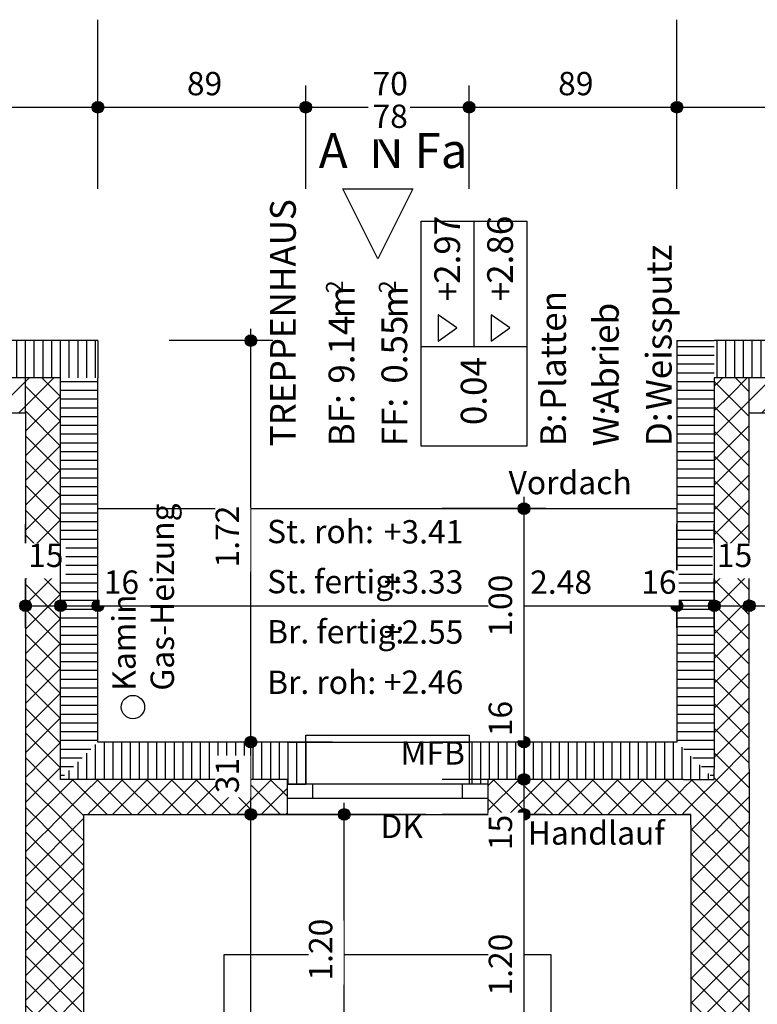
# Model space of a CAD drawing. Extents: x 0.3 to 42.2, y 0.4 to 30.1.
# Drawn here: x 14.9 to 18.1, y 19.4 to 23.6 of the extents above; entities that cross this region are included whole.
import ezdxf
from ezdxf.xclip import XClip

# ---------------------------------------------------------------- set-up
doc = ezdxf.new("R2010")
doc.units = 0
doc.header["$MEASUREMENT"] = 0
doc.header["$XCLIPFRAME"] = 0
doc.linetypes.add('Strich 2_1mm', pattern=[150, 100, -50])
doc.linetypes.add('Wipeout_Contour', pattern=[50, 0, -50])
for name, color, linetype in [('0 Schichttrennlinien', 7, 'Continuous'), ('010 Aussenwände', 7, 'Continuous'), ('010 Aussenwände Bauteilschraffuren', 7, 'Continuous'), ('010 Aussenwände Schichttrennlinien', 7, 'Continuous'), ('015 Innenwände', 7, 'Continuous'), ('015 Innenwände Bauteilschraffuren', 7, 'Continuous'), ('035 Decken', 7, 'Continuous'), ('040 Dächer', 7, 'Continuous'), ('055 Treppen _ Lift', 7, 'Continuous'), ('080 Raumdefinitionen', 7, 'Continuous'), ('090 Tekturen', 7, 'Continuous'), ('090 Tekturen Bauteilschraffuren', 7, 'Continuous'), ('090 Tekturen Schichttrennlinien', 7, 'Continuous'), ('110 Bemassungen 1_50', 7, 'Continuous'), ('160 Beschriftungen 1_50', 7, 'Continuous'), ('205 Ansichtslinien', 7, 'Continuous'), ('915 Layout Zeichnungen', 7, 'Continuous')]:
    doc.layers.add(name, color=color, linetype=linetype)
doc.styles.add('ERSTELLTER_STIL_3', font='txt')
doc.styles.add('ERSTELLTER_STIL_4', font='txt')
pattern_1 = [(-90, (5.477875, 5.170275), (0.0375, 0), [])]
pattern_2 = [(45, (5.477875, 5.170275), (-0.053033, 0.053033), []), (135, (5.477875, 5.170275), (0.053033, 0.053033), [])]
pattern_3 = [(45, (5.477875, 5.170275), (-0.053033, 0.053033), [])]
pattern_4 = [(90, (5.477875, 5.170275), (-0.0375, 0), [])]
pattern_5 = [(2e-13, (5.477875, 5.170275), (0, 0.0375), [])]
pattern_6 = [(0, (5.477875, 5.170275), (0, 0.0375), [])]

# ---------------------------------------------------------------- blocks, each defined once
blk = doc.blocks.new('Zeichnung_2_2', base_point=(5.4779, 5.1703))
at = {"layer": '010 Aussenwände Bauteilschraffuren', "linetype": 'Continuous', "ltscale": 20}
h = blk.add_hatch(dxfattribs=at)
h.set_pattern_fill('Dämmstoff_vertikal_0002', color=256, style=0, pattern_type=2)
h.set_pattern_definition(pattern_1)
h.paths.add_polyline_path([(15.0779, 22.2203), (14.4479, 22.2203), (14.4479, 22.0603), (15.0779, 22.0603)], flags=0)
h = blk.add_hatch(dxfattribs=at)
h.set_pattern_fill('Dämmstoff_vertikal_0002', color=256, style=0, pattern_type=2)
h.set_pattern_definition(pattern_1)
h.paths.add_polyline_path([(15.0779, 22.0603), (15.2379, 22.2203), (15.0779, 22.2203)], flags=0)
h = blk.add_hatch(dxfattribs=at)
h.set_pattern_fill('Dämmstoff_vertikal_0002', color=256, style=0, pattern_type=2)
h.set_pattern_definition(pattern_1)
h.paths.add_polyline_path([(15.2379, 22.2203), (15.0779, 22.0603), (15.2379, 22.0603)], flags=0)
h = blk.add_hatch(dxfattribs=at)
h.set_pattern_fill('Dämmstoff_vertikal_0002', color=256, style=0, pattern_type=2)
h.set_pattern_definition(pattern_5)
h.paths.add_polyline_path([(17.8779, 22.0603), (17.7179, 22.2203), (17.7179, 22.0603)], flags=0)
h = blk.add_hatch(dxfattribs=at)
h.set_pattern_fill('Dämmstoff_vertikal_0002', color=256, style=0, pattern_type=2)
h.set_pattern_definition(pattern_5)
h.paths.add_polyline_path([(17.7179, 22.2203), (17.8779, 22.0603), (17.8779, 22.2203)], flags=0)
h = blk.add_hatch(dxfattribs=at)
h.set_pattern_fill('Dämmstoff_vertikal_0002', color=256, style=0, pattern_type=2)
h.set_pattern_definition(pattern_1)
h.paths.add_polyline_path([(17.8779, 22.2203), (17.8779, 22.0603), (18.5079, 22.0603), (18.5079, 22.2203)], flags=0)
h = blk.add_hatch(dxfattribs=at)
h.set_pattern_fill('Backstein_0002', color=256, style=0, pattern_type=2)
h.set_pattern_definition(pattern_3)
h.paths.add_polyline_path([(14.4479, 22.0403), (14.4479, 21.9803), (14.4479, 21.9103), (14.9279, 21.9103), (14.9279, 22.0603), (14.4479, 22.0603)], flags=0)
h = blk.add_hatch(dxfattribs=at)
h.set_pattern_fill('Beton_0002', color=256, style=0, pattern_type=2)
h.set_pattern_definition(pattern_2)
h.paths.add_polyline_path([(14.9279, 21.9103), (15.0779, 22.0603), (14.9279, 22.0603)], flags=0)
h = blk.add_hatch(dxfattribs=at)
h.set_pattern_fill('Beton_0002', color=256, style=0, pattern_type=2)
h.set_pattern_definition(pattern_2)
h.paths.add_polyline_path([(15.0779, 22.0603), (14.9279, 21.9103), (14.9279, 20.1903), (15.0779, 20.3403)], flags=0)
h = blk.add_hatch(dxfattribs=at)
h.set_pattern_fill('Dämmstoff_vertikal_0002', color=256, style=0, pattern_type=2)
h.set_pattern_definition([(-180, (5.477875, 5.170275), (0, 0.0375), [])])
h.paths.add_polyline_path([(15.0779, 22.0603), (15.0779, 20.3403), (15.2379, 20.5003), (15.2379, 22.0603)], flags=0)
h = blk.add_hatch(dxfattribs=at)
h.set_pattern_fill('Dämmstoff_vertikal_0002', color=256, style=0, pattern_type=2)
h.set_pattern_definition(pattern_5)
h.paths.add_polyline_path([(17.7179, 22.0603), (17.7179, 20.5003), (17.8779, 20.3403), (17.8779, 22.0603)], flags=0)
h = blk.add_hatch(dxfattribs=at)
h.set_pattern_fill('Beton_0002', color=256, style=0, pattern_type=2)
h.set_pattern_definition(pattern_2)
h.paths.add_polyline_path([(17.8779, 22.0603), (17.8779, 20.3403), (18.0279, 20.1903), (18.0279, 21.9103)], flags=0)
h = blk.add_hatch(dxfattribs=at)
h.set_pattern_fill('Beton_0002', color=256, style=0, pattern_type=2)
h.set_pattern_definition(pattern_2)
h.paths.add_polyline_path([(17.8779, 22.0603), (18.0279, 21.9103), (18.0279, 22.0603)], flags=0)
h = blk.add_hatch(dxfattribs=at)
h.set_pattern_fill('Backstein_0002', color=256, style=0, pattern_type=2)
h.set_pattern_definition(pattern_3)
h.paths.add_polyline_path([(18.0279, 22.0603), (18.0279, 21.9103), (18.5079, 21.9103), (18.5079, 21.9803), (18.5079, 22.0403), (18.5079, 22.0603)], flags=0)
h = blk.add_hatch(dxfattribs=at)
h.set_pattern_fill('Dämmstoff_vertikal_0002', color=256, style=0, pattern_type=2)
h.set_pattern_definition(pattern_1)
h.paths.add_polyline_path([(15.0779, 20.3403), (16.0479, 20.3403), (16.0479, 20.5003), (15.2379, 20.5003)], flags=0)
h = blk.add_hatch(dxfattribs=at)
h.set_pattern_fill('Dämmstoff_vertikal_0002', color=256, style=0, pattern_type=2)
h.set_pattern_definition(pattern_4)
h.paths.add_polyline_path([(16.0479, 20.5003), (16.0479, 20.3203), (16.1279, 20.3203), (16.1279, 20.5003)], flags=0)
h = blk.add_hatch(dxfattribs=at)
h.set_pattern_fill('Dämmstoff_vertikal_0002', color=256, style=0, pattern_type=2)
h.set_pattern_definition(pattern_4)
h.paths.add_polyline_path([(16.9079, 20.5003), (16.8279, 20.5003), (16.8279, 20.3203), (16.9079, 20.3203)], flags=0)
h = blk.add_hatch(dxfattribs=at)
h.set_pattern_fill('Dämmstoff_vertikal_0002', color=256, style=0, pattern_type=2)
h.set_pattern_definition(pattern_1)
h.paths.add_polyline_path([(17.7179, 20.5003), (16.9079, 20.5003), (16.9079, 20.3403), (17.8779, 20.3403)], flags=0)
h = blk.add_hatch(dxfattribs=at)
h.set_pattern_fill('Beton_0002', color=256, style=0, pattern_type=2)
h.set_pattern_definition(pattern_2)
h.paths.add_polyline_path([(14.9279, 20.1903), (16.0479, 20.1903), (16.0479, 20.2603), (16.0479, 20.3203), (16.0479, 20.3403), (15.0779, 20.3403)], flags=0)
h = blk.add_hatch(dxfattribs=at)
h.set_pattern_fill('Beton_0002', color=256, style=0, pattern_type=2)
h.set_pattern_definition(pattern_2)
h.paths.add_polyline_path([(16.9079, 20.1903), (18.0279, 20.1903), (17.8779, 20.3403), (16.9079, 20.3403), (16.9079, 20.3203), (16.9079, 20.2603)], flags=0)
at = {"layer": '015 Innenwände Bauteilschraffuren', "linetype": 'Continuous', "ltscale": 20}
h = blk.add_hatch(dxfattribs=at)
h.set_pattern_fill('Beton_0002', color=256, style=0, pattern_type=2)
h.set_pattern_definition(pattern_2)
h.paths.add_polyline_path([(14.9279, 20.1903), (14.9279, 16.8103), (15.1779, 16.8103), (15.1779, 20.1903)], flags=0)
h = blk.add_hatch(dxfattribs=at)
h.set_pattern_fill('Beton_0002', color=256, style=0, pattern_type=2)
h.set_pattern_definition(pattern_2)
h.paths.add_polyline_path([(17.7779, 20.1903), (17.7779, 16.8103), (18.0279, 16.8103), (18.0279, 20.1903)], flags=0)
at = {"layer": '110 Bemassungen 1_50', "linetype": 'Continuous'}
for points in [[(15.2629, 23.2203), (15.261, 23.2298), (15.2556, 23.238), (15.2474, 23.2434), (15.2379, 23.2453), (15.2283, 23.2434), (15.2202, 23.238), (15.2148, 23.2298), (15.2129, 23.2203), (15.2148, 23.2107), (15.2202, 23.2026), (15.2283, 23.1972), (15.2379, 23.1953), (15.2474, 23.1972), (15.2556, 23.2026), (15.261, 23.2107)], [(16.1529, 23.2203), (16.151, 23.2298), (16.1456, 23.238), (16.1374, 23.2434), (16.1279, 23.2453), (16.1183, 23.2434), (16.1102, 23.238), (16.1048, 23.2298), (16.1029, 23.2203), (16.1048, 23.2107), (16.1102, 23.2026), (16.1183, 23.1972), (16.1279, 23.1953), (16.1374, 23.1972), (16.1456, 23.2026), (16.151, 23.2107)], [(16.8529, 23.2203), (16.851, 23.2298), (16.8456, 23.238), (16.8374, 23.2434), (16.8279, 23.2453), (16.8183, 23.2434), (16.8102, 23.238), (16.8048, 23.2298), (16.8029, 23.2203), (16.8048, 23.2107), (16.8102, 23.2026), (16.8183, 23.1972), (16.8279, 23.1953), (16.8374, 23.1972), (16.8456, 23.2026), (16.851, 23.2107)], [(17.7429, 23.2203), (17.741, 23.2298), (17.7356, 23.238), (17.7274, 23.2434), (17.7179, 23.2453), (17.7083, 23.2434), (17.7002, 23.238), (17.6948, 23.2298), (17.6929, 23.2203), (17.6948, 23.2107), (17.7002, 23.2026), (17.7083, 23.1972), (17.7179, 23.1953), (17.7274, 23.1972), (17.7356, 23.2026), (17.741, 23.2107)], [(15.9179, 22.2203), (15.916, 22.2298), (15.9106, 22.238), (15.9024, 22.2434), (15.8929, 22.2453), (15.8833, 22.2434), (15.8752, 22.238), (15.8698, 22.2298), (15.8679, 22.2203), (15.8698, 22.2107), (15.8752, 22.2026), (15.8833, 22.1972), (15.8929, 22.1953), (15.9024, 22.1972), (15.9106, 22.2026), (15.916, 22.2107)], [(17.0879, 21.5003), (17.086, 21.5098), (17.0806, 21.518), (17.0724, 21.5234), (17.0629, 21.5253), (17.0533, 21.5234), (17.0452, 21.518), (17.0398, 21.5098), (17.0379, 21.5003), (17.0398, 21.4907), (17.0452, 21.4826), (17.0533, 21.4772), (17.0629, 21.4753), (17.0724, 21.4772), (17.0806, 21.4826), (17.086, 21.4907)], [(14.9529, 21.0842), (14.951, 21.0937), (14.9456, 21.1018), (14.9374, 21.1072), (14.9279, 21.1092), (14.9183, 21.1072), (14.9102, 21.1018), (14.9048, 21.0937), (14.9029, 21.0842), (14.9048, 21.0746), (14.9102, 21.0665), (14.9183, 21.0611), (14.9279, 21.0592), (14.9374, 21.0611), (14.9456, 21.0665), (14.951, 21.0746)], [(15.1029, 21.0842), (15.101, 21.0937), (15.0956, 21.1018), (15.0874, 21.1072), (15.0779, 21.1092), (15.0683, 21.1072), (15.0602, 21.1018), (15.0548, 21.0937), (15.0529, 21.0842), (15.0548, 21.0746), (15.0602, 21.0665), (15.0683, 21.0611), (15.0779, 21.0592), (15.0874, 21.0611), (15.0956, 21.0665), (15.101, 21.0746)], [(15.2629, 21.0842), (15.261, 21.0937), (15.2556, 21.1018), (15.2474, 21.1072), (15.2379, 21.1092), (15.2283, 21.1072), (15.2202, 21.1018), (15.2148, 21.0937), (15.2129, 21.0842), (15.2148, 21.0746), (15.2202, 21.0665), (15.2283, 21.0611), (15.2379, 21.0592), (15.2474, 21.0611), (15.2556, 21.0665), (15.261, 21.0746)], [(17.7429, 21.0842), (17.741, 21.0937), (17.7356, 21.1018), (17.7274, 21.1072), (17.7179, 21.1092), (17.7083, 21.1072), (17.7002, 21.1018), (17.6948, 21.0937), (17.6929, 21.0842), (17.6948, 21.0746), (17.7002, 21.0665), (17.7083, 21.0611), (17.7179, 21.0592), (17.7274, 21.0611), (17.7356, 21.0665), (17.741, 21.0746)], [(17.9029, 21.0842), (17.901, 21.0937), (17.8956, 21.1018), (17.8874, 21.1072), (17.8779, 21.1092), (17.8683, 21.1072), (17.8602, 21.1018), (17.8548, 21.0937), (17.8529, 21.0842), (17.8548, 21.0746), (17.8602, 21.0665), (17.8683, 21.0611), (17.8779, 21.0592), (17.8874, 21.0611), (17.8956, 21.0665), (17.901, 21.0746)], [(18.0529, 21.0842), (18.051, 21.0937), (18.0456, 21.1018), (18.0374, 21.1072), (18.0279, 21.1092), (18.0183, 21.1072), (18.0102, 21.1018), (18.0048, 21.0937), (18.0029, 21.0842), (18.0048, 21.0746), (18.0102, 21.0665), (18.0183, 21.0611), (18.0279, 21.0592), (18.0374, 21.0611), (18.0456, 21.0665), (18.051, 21.0746)], [(15.9179, 20.5003), (15.916, 20.5098), (15.9106, 20.518), (15.9024, 20.5234), (15.8929, 20.5253), (15.8833, 20.5234), (15.8752, 20.518), (15.8698, 20.5098), (15.8679, 20.5003), (15.8698, 20.4907), (15.8752, 20.4826), (15.8833, 20.4772), (15.8929, 20.4753), (15.9024, 20.4772), (15.9106, 20.4826), (15.916, 20.4907)], [(17.0879, 20.5003), (17.086, 20.5098), (17.0806, 20.518), (17.0724, 20.5234), (17.0629, 20.5253), (17.0533, 20.5234), (17.0452, 20.518), (17.0398, 20.5098), (17.0379, 20.5003), (17.0398, 20.4907), (17.0452, 20.4826), (17.0533, 20.4772), (17.0629, 20.4753), (17.0724, 20.4772), (17.0806, 20.4826), (17.086, 20.4907)], [(17.0879, 20.3403), (17.086, 20.3498), (17.0806, 20.358), (17.0724, 20.3634), (17.0629, 20.3653), (17.0533, 20.3634), (17.0452, 20.358), (17.0398, 20.3498), (17.0379, 20.3403), (17.0398, 20.3307), (17.0452, 20.3226), (17.0533, 20.3172), (17.0629, 20.3153), (17.0724, 20.3172), (17.0806, 20.3226), (17.086, 20.3307)], [(15.9179, 20.1903), (15.916, 20.1998), (15.9106, 20.208), (15.9024, 20.2134), (15.8929, 20.2153), (15.8833, 20.2134), (15.8752, 20.208), (15.8698, 20.1998), (15.8679, 20.1903), (15.8698, 20.1807), (15.8752, 20.1726), (15.8833, 20.1672), (15.8929, 20.1653), (15.9024, 20.1672), (15.9106, 20.1726), (15.916, 20.1807)], [(16.3179, 20.1903), (16.316, 20.1998), (16.3106, 20.208), (16.3024, 20.2134), (16.2929, 20.2153), (16.2833, 20.2134), (16.2752, 20.208), (16.2698, 20.1998), (16.2679, 20.1903), (16.2698, 20.1807), (16.2752, 20.1726), (16.2833, 20.1672), (16.2929, 20.1653), (16.3024, 20.1672), (16.3106, 20.1726), (16.316, 20.1807)], [(17.0879, 20.1903), (17.086, 20.1998), (17.0806, 20.208), (17.0724, 20.2134), (17.0629, 20.2153), (17.0533, 20.2134), (17.0452, 20.208), (17.0398, 20.1998), (17.0379, 20.1903), (17.0398, 20.1807), (17.0452, 20.1726), (17.0533, 20.1672), (17.0629, 20.1653), (17.0724, 20.1672), (17.0806, 20.1726), (17.086, 20.1807)]]:
    blk.add_hatch(color=256, dxfattribs=at).paths.add_polyline_path(points, flags=0)
at = {"linetype": 'Continuous', "ltscale": 20}
for p, q in [((16.0479, 20.5003), (16.1279, 20.5003)), ((16.1279, 20.5003), (16.1279, 20.3403)), ((16.8279, 20.5003), (16.8279, 20.3403)), ((16.9079, 20.5003), (16.8279, 20.5003)), ((16.1279, 20.3403), (16.1279, 20.3203)), ((16.8279, 20.3403), (16.8279, 20.3203)), ((16.0479, 20.3203), (16.1279, 20.3203)), ((16.0479, 20.3203), (16.0479, 20.2603)), ((16.9079, 20.3203), (16.8279, 20.3203)), ((16.9079, 20.3203), (16.9079, 20.2603)), ((16.0479, 20.2603), (16.0479, 20.1903)), ((16.9079, 20.2603), (16.9079, 20.1903))]:
    blk.add_line(p, q, dxfattribs=at)
at = {"layer": '0 Schichttrennlinien', "linetype": 'Continuous', "ltscale": 20}
for p, q in [((16.0479, 20.3403), (16.0479, 20.3203)), ((16.9079, 20.3403), (16.9079, 20.3203))]:
    blk.add_line(p, q, dxfattribs=at)
at = {"layer": '010 Aussenwände', "linetype": 'Continuous', "ltscale": 20}
for p, q in [((14.9279, 21.9103), (14.9279, 22.0603)), ((18.0279, 21.9103), (18.0279, 22.0603)), ((16.1279, 20.5003), (16.1279, 20.5303)), ((16.1279, 20.5303), (16.8279, 20.5303)), ((16.8279, 20.5303), (16.8279, 20.5003)), ((16.0479, 20.1903), (16.9079, 20.1903)), ((16.0479, 20.1903), (16.9079, 20.1903))]:
    blk.add_line(p, q, dxfattribs=at)
at = {"layer": '010 Aussenwände', "linetype": 'Strich 2_1mm', "ltscale": 20}
blk.add_line((16.1279, 20.5003), (16.8279, 20.5003), dxfattribs=at)
at = {"layer": '010 Aussenwände', "linetype": 'Continuous', "ltscale": 20, "flags": 128}
for points in [[(15.2379, 22.2203), (14.4479, 22.2203)], [(15.2379, 22.2203), (15.2379, 22.0603)], [(17.7179, 22.2203), (17.7179, 20.5003)], [(17.7179, 22.2203), (17.8779, 22.2203)], [(18.5079, 22.2203), (17.8779, 22.2203)], [(15.2379, 20.5003), (15.2379, 22.0603)], [(14.4479, 21.9103), (14.9279, 21.9103)], [(14.9279, 21.9103), (14.9279, 20.1903)], [(18.0279, 20.1903), (18.0279, 21.9103)], [(18.0279, 21.9103), (18.5079, 21.9103)], [(16.0479, 20.5003), (15.2379, 20.5003)], [(17.7179, 20.5003), (16.9079, 20.5003)], [(14.9279, 20.1903), (16.0479, 20.1903)], [(16.9079, 20.1903), (18.0279, 20.1903)]]:
    blk.add_lwpolyline(points, dxfattribs=at)
at = {"layer": '010 Aussenwände', "linetype": 'Continuous', "ltscale": 20}
blk.add_circle((15.3879, 20.6503), 0.05, dxfattribs=at)
at = {"layer": '010 Aussenwände Schichttrennlinien', "linetype": 'Continuous', "ltscale": 20}
for p, q in [((14.9279, 22.0603), (14.4479, 22.0603)), ((15.0779, 22.0603), (14.9279, 22.0603)), ((15.0779, 20.3403), (15.0779, 22.0603)), ((17.8779, 22.0603), (17.8779, 20.3403)), ((18.0279, 22.0603), (17.8779, 22.0603)), ((18.5079, 22.0603), (18.0279, 22.0603)), ((16.0479, 20.3403), (15.0779, 20.3403)), ((17.8779, 20.3403), (16.9079, 20.3403))]:
    blk.add_line(p, q, dxfattribs=at)
at = {"layer": '015 Innenwände', "linetype": 'Continuous', "ltscale": 20, "flags": 128}
for points in [[(14.9279, 20.1903), (14.9279, 16.8103)], [(15.1779, 20.1903), (14.9279, 20.1903)], [(15.1779, 17.1603), (15.1779, 20.1903)], [(17.7779, 20.1903), (17.7779, 16.8103)], [(18.0279, 20.1903), (17.7779, 20.1903)], [(18.0279, 16.8103), (18.0279, 20.1903)]]:
    blk.add_lwpolyline(points, dxfattribs=at)
at = {"layer": '040 Dächer', "linetype": 'Continuous', "ltscale": 20}
blk.add_line((15.2379, 21.5003), (17.7179, 21.5003), dxfattribs=at)
at = {"layer": '055 Treppen _ Lift', "linetype": 'Continuous', "ltscale": 20}
for p, q in [((15.1779, 19.0203), (15.1779, 20.1903)), ((15.1779, 20.1903), (17.7779, 20.1903)), ((17.7779, 20.1903), (17.7779, 17.1703)), ((15.7779, 18.7853), (15.7779, 19.5903)), ((15.7779, 19.5903), (17.1779, 19.5903)), ((17.1779, 19.5903), (17.1779, 17.1703))]:
    blk.add_line(p, q, dxfattribs=at)
at = {"layer": '080 Raumdefinitionen', "linetype": 'Continuous', "ltscale": 20}
for p, q in [((16.6223, 21.7676), (16.6223, 22.7325)), ((16.6223, 22.7325), (17.0752, 22.7325)), ((16.8488, 22.1952), (16.8488, 22.7325)), ((17.0752, 22.7325), (17.0752, 21.7676)), ((16.7756, 22.2745), (16.6955, 22.3311)), ((16.6955, 22.3311), (16.6955, 22.2178)), ((17.002, 22.2745), (16.922, 22.3311)), ((16.922, 22.3311), (16.922, 22.2178)), ((16.6955, 22.2178), (16.7756, 22.2745)), ((16.922, 22.2178), (17.002, 22.2745)), ((16.6223, 22.1952), (17.0752, 22.1952)), ((17.0752, 21.7676), (16.6223, 21.7676))]:
    blk.add_line(p, q, dxfattribs=at)
at = {"layer": '110 Bemassungen 1_50', "linetype": 'Continuous', "ltscale": 20}
for p, q in [((15.2379, 23.2703), (15.2379, 23.5953)), ((17.7179, 23.2703), (17.7179, 23.5953)), ((15.2379, 23.2453), (15.2379, 23.314)), ((16.1279, 23.2453), (16.1279, 23.314)), ((16.8279, 23.2453), (16.8279, 23.314)), ((17.7179, 23.2453), (17.7179, 23.314)), ((14.3929, 23.2203), (15.2129, 23.2203)), ((15.2629, 23.2203), (16.1029, 23.2203)), ((16.1529, 23.2203), (16.8029, 23.2203)), ((16.8529, 23.2203), (17.6929, 23.2203)), ((17.7429, 23.2203), (18.5629, 23.2203)), ((15.2379, 22.8703), (15.2379, 23.1953)), ((16.1279, 22.8703), (16.1279, 23.1953)), ((16.8279, 22.8703), (16.8279, 23.1953)), ((17.7179, 22.8703), (17.7179, 23.1953)), ((15.8929, 22.2453), (15.8929, 22.2703)), ((15.8679, 22.2203), (15.5429, 22.2203)), ((15.8929, 20.5253), (15.8929, 22.1953)), ((15.9866, 22.2203), (15.9179, 22.2203)), ((17.0629, 21.5253), (17.0629, 21.5503)), ((17.0379, 21.5003), (16.7129, 21.5003)), ((17.1566, 21.5003), (17.0879, 21.5003)), ((14.9279, 21.1092), (14.9279, 21.4342)), ((15.0779, 21.1092), (15.0779, 21.4342)), ((15.2379, 21.1092), (15.2379, 21.4342)), ((17.7179, 21.1092), (17.7179, 21.4342)), ((17.8779, 21.1092), (17.8779, 21.4342)), ((18.0279, 21.1092), (18.0279, 21.4342)), ((14.9279, 20.9904), (14.9279, 21.0592)), ((14.9529, 21.0842), (15.0529, 21.0842)), ((15.0779, 20.9904), (15.0779, 21.0592)), ((15.1029, 21.0842), (15.2129, 21.0842)), ((15.2379, 20.9904), (15.2379, 21.0592)), ((15.2629, 21.0842), (17.6929, 21.0842)), ((17.7179, 20.9904), (17.7179, 21.0592)), ((17.7429, 21.0842), (17.8529, 21.0842)), ((17.8779, 20.9904), (17.8779, 21.0592)), ((17.9029, 21.0842), (18.0029, 21.0842)), ((18.0279, 20.9904), (18.0279, 21.0592)), ((18.0529, 21.0842), (18.4829, 21.0842)), ((15.8679, 20.5003), (15.7991, 20.5003)), ((15.8929, 20.2153), (15.8929, 20.4753)), ((16.2429, 20.5003), (15.9179, 20.5003)), ((17.0379, 20.5003), (16.7129, 20.5003)), ((17.0629, 20.3653), (17.0629, 20.4753)), ((17.1566, 20.5003), (17.0879, 20.5003)), ((17.1566, 20.3403), (17.0879, 20.3403)), ((17.0629, 20.2153), (17.0629, 20.3153)), ((15.8679, 20.1903), (15.7991, 20.1903)), ((15.8929, 17.1853), (15.8929, 20.1653)), ((16.2429, 20.1903), (15.9179, 20.1903)), ((16.2679, 20.1903), (16.1991, 20.1903)), ((16.2929, 19.0153), (16.2929, 20.1653)), ((16.6429, 20.1903), (16.3179, 20.1903)), ((17.0379, 20.1903), (16.7129, 20.1903)), ((17.0629, 19.0153), (17.0629, 20.1653)), ((17.1566, 20.1903), (17.0879, 20.1903))]:
    blk.add_line(p, q, dxfattribs=at)
for centre in [(15.2379, 23.2203), (16.1279, 23.2203), (16.8279, 23.2203), (17.7179, 23.2203), (15.8929, 22.2203), (17.0629, 21.5003), (14.9279, 21.0842), (15.0779, 21.0842), (15.2379, 21.0842), (17.7179, 21.0842), (17.8779, 21.0842), (18.0279, 21.0842), (15.8929, 20.5003), (17.0629, 20.5003), (17.0629, 20.3403), (15.8929, 20.1903), (16.2929, 20.1903), (17.0629, 20.1903)]:
    blk.add_circle(centre, 0.025, dxfattribs=at)
at = {"layer": '010 Aussenwände', "linetype": 'Continuous', "char_height": 0.1, "style": 'ERSTELLTER_STIL_3'}
for s, insert, attachment_point in [('{St. roh: }', (15.9625, 21.4524), 1), ('{+3.41}', (16.4622, 21.4511), 1), ('{St. fertig: }', (15.9625, 21.2377), 1), ('{+3.33}', (16.4622, 21.2364), 1), ('{Br. fertig: }', (15.9625, 21.0229), 1), ('{+2.55}', (16.4622, 21.0217), 1), ('{Br. roh: }', (15.9625, 20.8065), 1), ('{+2.46}', (16.4622, 20.807), 1), ('{MFB}', (16.5341, 20.3726), 7), ('{DK}', (16.4479, 20.0579), 7)]:
    blk.add_mtext(s, dxfattribs=dict(at, insert=insert, attachment_point=attachment_point))
at = {"layer": '080 Raumdefinitionen', "linetype": 'Continuous', "attachment_point": 1, "rotation": 90}
for s, insert, char_height, style in [('{TREPPENHAUS}', (15.9754, 21.7676), 0.11, 'ERSTELLTER_STIL_4'), ('{2.97}', (16.6789, 22.4635), 0.11, 'ERSTELLTER_STIL_3'), ('{2.86}', (16.9053, 22.4635), 0.11, 'ERSTELLTER_STIL_3'), ('{Weissputz}', (17.5852, 21.9229), 0.11, 'ERSTELLTER_STIL_3'), ('{2}', (16.2146, 22.423), 0.07333, 'ERSTELLTER_STIL_3'), ('{2}', (16.4411, 22.423), 0.07333, 'ERSTELLTER_STIL_3'), ('{+}', (16.6805, 22.3889), 0.11, 'ERSTELLTER_STIL_3'), ('{+}', (16.907, 22.3889), 0.11, 'ERSTELLTER_STIL_3'), ('{ m}', (16.2276, 22.2822), 0.11, 'ERSTELLTER_STIL_3'), ('{ m}', (16.4541, 22.2822), 0.11, 'ERSTELLTER_STIL_3'), ('{Platten}', (17.1323, 21.9229), 0.11, 'ERSTELLTER_STIL_3'), ('{Abrieb}', (17.3587, 21.9229), 0.11, 'ERSTELLTER_STIL_3'), ('{9.14}', (16.2259, 22.0358), 0.11, 'ERSTELLTER_STIL_3'), ('{0.55}', (16.4524, 22.0358), 0.11, 'ERSTELLTER_STIL_3'), ('{0.04}', (16.7921, 21.8582), 0.11, 'ERSTELLTER_STIL_4'), ('{BF:}', (16.2264, 21.7676), 0.11, 'ERSTELLTER_STIL_3'), ('{FF:}', (16.4529, 21.7676), 0.11, 'ERSTELLTER_STIL_3'), ('{B:}', (17.1323, 21.7676), 0.11, 'ERSTELLTER_STIL_3'), ('{W:}', (17.3587, 21.7676), 0.11, 'ERSTELLTER_STIL_3'), ('{D:}', (17.5852, 21.7676), 0.11, 'ERSTELLTER_STIL_3')]:
    blk.add_mtext(s, dxfattribs=dict(at, insert=insert, char_height=char_height, style=style))
at = {"layer": '160 Beschriftungen 1_50', "linetype": 'Continuous', "char_height": 0.1, "style": 'ERSTELLTER_STIL_3'}
for s, insert, attachment_point in [('{Vordach}', (16.9966, 21.5309), 7), ('{Handlauf}', (17.3723, 20.1607), 2)]:
    blk.add_mtext(s, dxfattribs=dict(at, insert=insert, attachment_point=attachment_point))
at = {"layer": '205 Ansichtslinien', "linetype": 'Continuous', "insert": (16.1834, 22.9126), "char_height": 0.15, "attachment_point": 7, "style": 'ERSTELLTER_STIL_3'}
blk.add_mtext('{A  N Fa}', dxfattribs=at)
at = {"color": 254, "linetype": 'Wipeout_Contour', "lineweight": 0, "ltscale": 84.660568}
blk.add_wipeout([(16.2862, 22.8705), (16.4362, 22.5705), (16.5862, 22.8705)], dxfattribs=at).dxf.layer = '205 Ansichtslinien'
at = {"layer": '205 Ansichtslinien', "linetype": 'Continuous', "ltscale": 20}
for p, q in [((16.2862, 22.8705), (16.5862, 22.8705)), ((16.4362, 22.5705), (16.2862, 22.8705)), ((16.5862, 22.8705), (16.4362, 22.5705))]:
    blk.add_line(p, q, dxfattribs=at)
at = {"color": 254, "linetype": 'Wipeout_Contour', "lineweight": 0, "ltscale": 103.630779}
blk.add_wipeout([(16.0479, 20.2603), (16.1579, 20.2603), (16.1579, 20.3203), (16.0479, 20.3203)], dxfattribs=at).dxf.layer = '010 Aussenwände Bauteilschraffuren'
at = {"color": 254, "linetype": 'Wipeout_Contour', "lineweight": 0, "ltscale": 105.521563}
blk.add_wipeout([(16.9079, 20.3203), (16.7979, 20.3203), (16.7979, 20.2603), (16.9079, 20.2603)], dxfattribs=at).dxf.layer = '010 Aussenwände Bauteilschraffuren'
at = {"color": 254, "linetype": 'Wipeout_Contour', "lineweight": 0, "ltscale": 112.366654}
blk.add_wipeout([(15.6012, 23.2226), (15.7792, 23.2226), (15.7792, 23.3726), (15.6012, 23.3726)], dxfattribs=at).dxf.layer = '110 Bemassungen 1_50'
at = {"color": 254, "linetype": 'Wipeout_Contour', "lineweight": 0, "ltscale": 114.173173}
blk.add_wipeout([(16.3962, 23.2226), (16.5742, 23.2226), (16.5742, 23.3726), (16.3962, 23.3726)], dxfattribs=at).dxf.layer = '110 Bemassungen 1_50'
at = {"color": 254, "linetype": 'Wipeout_Contour', "lineweight": 0, "ltscale": 116.038745}
blk.add_wipeout([(17.1912, 23.2226), (17.3692, 23.2226), (17.3692, 23.3726), (17.1912, 23.3726)], dxfattribs=at).dxf.layer = '110 Bemassungen 1_50'
at = {"color": 254, "linetype": 'Wipeout_Contour', "lineweight": 0, "ltscale": 106.347717}
blk.add_wipeout([(15.8906, 21.2306), (15.8906, 21.5046), (15.7406, 21.5046), (15.7406, 21.2306)], dxfattribs=at).dxf.layer = '110 Bemassungen 1_50'
at = {"color": 254, "linetype": 'Wipeout_Contour', "lineweight": 0, "ltscale": 104.167113}
blk.add_wipeout([(14.9212, 21.2015), (15.0992, 21.2015), (15.0992, 21.3515), (14.9212, 21.3515)], dxfattribs=at).dxf.layer = '110 Bemassungen 1_50'
at = {"color": 254, "linetype": 'Wipeout_Contour', "lineweight": 0, "ltscale": 111.386397}
blk.add_wipeout([(17.8712, 21.2015), (18.0492, 21.2015), (18.0492, 21.3515), (17.8712, 21.3515)], dxfattribs=at).dxf.layer = '110 Bemassungen 1_50'
at = {"color": 254, "linetype": 'Wipeout_Contour', "lineweight": 0, "ltscale": 104.546621}
blk.add_wipeout([(15.2452, 21.0865), (15.4232, 21.0865), (15.4232, 21.2365), (15.2452, 21.2365)], dxfattribs=at).dxf.layer = '110 Bemassungen 1_50'
at = {"color": 254, "linetype": 'Wipeout_Contour', "lineweight": 0, "ltscale": 109.112564}
blk.add_wipeout([(17.0714, 21.0865), (17.3454, 21.0865), (17.3454, 21.2365), (17.0714, 21.2365)], dxfattribs=at).dxf.layer = '110 Bemassungen 1_50'
at = {"color": 254, "linetype": 'Wipeout_Contour', "lineweight": 0, "ltscale": 110.201246}
blk.add_wipeout([(17.5472, 21.0865), (17.7252, 21.0865), (17.7252, 21.2365), (17.5472, 21.2365)], dxfattribs=at).dxf.layer = '110 Bemassungen 1_50'
at = {"color": 254, "linetype": 'Wipeout_Contour', "lineweight": 0, "ltscale": 103.114456}
blk.add_wipeout([(15.8906, 20.2636), (15.8906, 20.4416), (15.7406, 20.4416), (15.7406, 20.2636)], dxfattribs=at).dxf.layer = '110 Bemassungen 1_50'
at = {"color": 254, "linetype": 'Wipeout_Contour', "lineweight": 0, "ltscale": 105.302641}
blk.add_wipeout([(17.0606, 20.0196), (17.0606, 20.1976), (16.9106, 20.1976), (16.9106, 20.0196)], dxfattribs=at).dxf.layer = '110 Bemassungen 1_50'
at = {"color": 254, "linetype": 'Wipeout_Contour', "lineweight": 0, "ltscale": 101.757893}
blk.add_wipeout([(16.2906, 19.4606), (16.2906, 19.7346), (16.1406, 19.7346), (16.1406, 19.4606)], dxfattribs=at).dxf.layer = '110 Bemassungen 1_50'
at = {"color": 254, "linetype": 'Wipeout_Contour', "lineweight": 0, "ltscale": 103.554948}
blk.add_wipeout([(17.0606, 19.3966), (17.0606, 19.6706), (16.9106, 19.6706), (16.9106, 19.3966)], dxfattribs=at).dxf.layer = '110 Bemassungen 1_50'
at = {"layer": '010 Aussenwände', "linetype": 'Continuous', "ltscale": 20}
for p, q in [((16.0479, 20.3203), (16.0479, 20.2603)), ((16.0479, 20.3203), (16.1279, 20.3203)), ((16.9079, 20.3203), (16.8279, 20.3203)), ((16.9079, 20.3203), (16.9079, 20.2603))]:
    blk.add_line(p, q, dxfattribs=at)
at = {"layer": '110 Bemassungen 1_50', "linetype": 'Continuous', "ltscale": 20}
blk.add_line((17.0629, 20.5253), (17.0629, 21.4753), dxfattribs=at)
at = {"layer": '110 Bemassungen 1_50', "linetype": 'Continuous', "char_height": 0.1, "attachment_point": 7, "style": 'ERSTELLTER_STIL_3'}
for s, insert in [('{89}', (15.6189, 23.2403)), ('{70}', (16.4139, 23.2403)), ('{89}', (17.2089, 23.2403)), ('{15}', (14.9389, 21.2192)), ('{15}', (17.8889, 21.2192)), ('{16}', (15.2629, 21.1042)), ('{2.48}', (17.0891, 21.1042)), ('{16}', (17.5649, 21.1042))]:
    blk.add_mtext(s, dxfattribs=dict(at, insert=insert))
at = {"layer": '110 Bemassungen 1_50', "linetype": 'Continuous', "char_height": 0.1, "attachment_point": 7, "rotation": 90, "style": 'ERSTELLTER_STIL_3'}
for s, insert in [('{1.72}', (15.8729, 21.2483)), ('{31}', (15.8729, 20.2813)), ('{15}', (17.0429, 20.0373)), ('{1.20}', (16.2729, 19.4783)), ('{1.20}', (17.0429, 19.4143))]:
    blk.add_mtext(s, dxfattribs=dict(at, insert=insert))
at = {"layer": '160 Beschriftungen 1_50', "linetype": 'Continuous', "insert": (15.2991, 20.7203), "char_height": 0.1, "attachment_point": 1, "rotation": 90, "line_spacing_factor": 0.98645, "style": 'ERSTELLTER_STIL_3'}
blk.add_mtext('{Kamin\\PGas-Heizung}', dxfattribs=at)
at = {"color": 254, "linetype": 'Wipeout_Contour', "lineweight": 0, "ltscale": 104.564351}
blk.add_wipeout([(16.1579, 20.3203), (16.1579, 20.2603), (16.7979, 20.2603), (16.7979, 20.3203)], dxfattribs=at).dxf.layer = '010 Aussenwände'
at = {"color": 254, "linetype": 'Wipeout_Contour', "lineweight": 0, "ltscale": 113.716539}
blk.add_wipeout([(16.3962, 23.0826), (16.5742, 23.0826), (16.5742, 23.2326), (16.3962, 23.2326)], dxfattribs=at).dxf.layer = '110 Bemassungen 1_50'
at = {"layer": '010 Aussenwände', "linetype": 'Continuous', "ltscale": 20}
for p, q in [((16.1579, 20.3203), (16.0479, 20.3203)), ((16.1579, 20.2603), (16.1579, 20.3203)), ((16.7979, 20.3203), (16.1579, 20.3203)), ((16.9079, 20.3203), (16.7979, 20.3203)), ((16.7979, 20.3203), (16.7979, 20.2603)), ((16.0479, 20.2603), (16.1579, 20.2603)), ((16.1579, 20.2603), (16.7979, 20.2603)), ((16.7979, 20.2603), (16.9079, 20.2603))]:
    blk.add_line(p, q, dxfattribs=at)
at = {"layer": '110 Bemassungen 1_50', "linetype": 'Continuous', "ltscale": 20}
for p, q in [((17.0379, 20.3403), (16.7129, 20.3403)), ((16.2929, 20.2153), (16.2929, 20.2403))]:
    blk.add_line(p, q, dxfattribs=at)
at = {"layer": '110 Bemassungen 1_50', "linetype": 'Continuous', "insert": (16.4139, 23.1003), "char_height": 0.1, "attachment_point": 7, "style": 'ERSTELLTER_STIL_3'}
blk.add_mtext('{78}', dxfattribs=at)
at = {"color": 254, "linetype": 'Wipeout_Contour', "lineweight": 0, "ltscale": 108.272134}
blk.add_wipeout([(17.0606, 20.9346), (17.0606, 21.2086), (16.9106, 21.2086), (16.9106, 20.9346)], dxfattribs=at).dxf.layer = '110 Bemassungen 1_50'
at = {"color": 254, "linetype": 'Wipeout_Contour', "lineweight": 0, "ltscale": 106.801115}
blk.add_wipeout([(17.0606, 20.5076), (17.0606, 20.6856), (16.9106, 20.6856), (16.9106, 20.5076)], dxfattribs=at).dxf.layer = '110 Bemassungen 1_50'
at = {"layer": '035 Decken', "linetype": 'Strich 2_1mm', "ltscale": 20, "flags": 128}
blk.add_lwpolyline([(15.4629, 15.4003), (14.9279, 15.4003), (14.9279, 17.4603), (15.1779, 17.4603), (15.1779, 20.3403), (15.0779, 20.3403), (15.0779, 22.0603), (5.6379, 22.0603), (5.6379, 13.6203), (6.7079, 13.6203), (6.7079, 8.6003), (6.9079, 8.6003), (6.9079, 8.7003), (11.3179, 8.7003), (11.3179, 8.6003), (11.4979, 8.6003), (11.4979, 5.6303), (21.4579, 5.6303), (21.4579, 8.6003), (21.6379, 8.6003), (21.6379, 8.7003), (26.0479, 8.7003), (26.0479, 8.6003), (26.2479, 8.6003), (26.2479, 13.6203), (27.3179, 13.6203), (27.3179, 22.0603), (17.8779, 22.0603), (17.8779, 20.3403), (17.7779, 20.3403), (17.7779, 17.1703), (18.0279, 17.1703), (18.0279, 15.4003), (17.4929, 15.4003), (17.4929, 13.9003), (15.4629, 13.9003)], close=True, dxfattribs=at)
at = {"layer": '110 Bemassungen 1_50', "linetype": 'Continuous', "char_height": 0.1, "attachment_point": 7, "rotation": 90, "style": 'ERSTELLTER_STIL_3'}
for s, insert in [('{1.00}', (17.0429, 20.9523)), ('{16}', (17.0429, 20.5253))]:
    blk.add_mtext(s, dxfattribs=dict(at, insert=insert))
at = {"color": 254, "linetype": 'Wipeout_Contour', "lineweight": 0, "ltscale": 150.579046}
blk.add_wipeout([(14.9279, 20.1452), (15.1779, 20.1452), (15.1779, 20.1903), (15.2094, 20.1903), (15.2094, 20.3857), (14.9279, 20.3857)], dxfattribs=at).dxf.layer = '090 Tekturen'
at = {"color": 254, "linetype": 'Wipeout_Contour', "lineweight": 0, "ltscale": 161.987583}
blk.add_wipeout([(18.0279, 20.1452), (18.0279, 20.3857), (17.7464, 20.3857), (17.7464, 20.1903), (17.7779, 20.1903), (17.7779, 20.1452)], dxfattribs=at).dxf.layer = '090 Tekturen'
at = {"layer": '090 Tekturen Bauteilschraffuren', "linetype": 'Continuous', "ltscale": 20}
h = blk.add_hatch(dxfattribs=at)
h.set_pattern_fill('Beton_0002', color=256, style=0, pattern_type=2)
h.set_pattern_definition(pattern_2)
h.paths.add_polyline_path([(15.0779, 20.3857), (14.9279, 20.3857), (14.9279, 20.1903), (14.9279, 20.1452), (15.1779, 20.1452), (15.1779, 20.1903), (15.2094, 20.1903), (15.2094, 20.3403), (15.0779, 20.3403)], flags=0)
h = blk.add_hatch(dxfattribs=at)
h.set_pattern_fill('Dämmstoff_horizontal_0002', color=256, style=0, pattern_type=2)
h.set_pattern_definition(pattern_6)
h.paths.add_polyline_path([(15.0779, 20.3857), (15.0779, 20.3403), (15.1233, 20.3857)], flags=0)
h = blk.add_hatch(dxfattribs=at)
h.set_pattern_fill('Dämmstoff_vertikal_0002', color=256, style=0, pattern_type=2)
h.set_pattern_definition(pattern_4)
h.paths.add_polyline_path([(15.1233, 20.3857), (15.0779, 20.3403), (15.2094, 20.3403), (15.2094, 20.3857)], flags=0)
h = blk.add_hatch(dxfattribs=at)
h.set_pattern_fill('Dämmstoff_vertikal_0002', color=256, style=0, pattern_type=2)
h.set_pattern_definition(pattern_4)
h.paths.add_polyline_path([(17.8325, 20.3857), (17.7464, 20.3857), (17.7464, 20.3403), (17.8779, 20.3403)], flags=0)
h = blk.add_hatch(dxfattribs=at)
h.set_pattern_fill('Beton_0002', color=256, style=0, pattern_type=2)
h.set_pattern_definition(pattern_2)
h.paths.add_polyline_path([(17.8779, 20.3857), (17.8779, 20.3403), (17.7464, 20.3403), (17.7464, 20.1903), (17.7779, 20.1903), (17.7779, 20.1452), (18.0279, 20.1452), (18.0279, 20.1903), (18.0279, 20.3857)], flags=0)
h = blk.add_hatch(dxfattribs=at)
h.set_pattern_fill('Dämmstoff_horizontal_0002', color=256, style=0, pattern_type=2)
h.set_pattern_definition(pattern_6)
h.paths.add_polyline_path([(17.8779, 20.3857), (17.8325, 20.3857), (17.8779, 20.3403)], flags=0)
at = {"layer": '090 Tekturen', "linetype": 'Continuous', "ltscale": 20}
for p, q in [((14.9279, 20.3857), (14.9279, 20.1452)), ((18.0279, 20.3857), (18.0279, 20.1452)), ((15.1779, 20.1903), (15.2094, 20.1903)), ((15.1779, 20.1452), (15.1779, 20.1903)), ((17.7779, 20.1903), (17.7464, 20.1903)), ((17.7779, 20.1452), (17.7779, 20.1903))]:
    blk.add_line(p, q, dxfattribs=at)
at = {"layer": '090 Tekturen Schichttrennlinien', "linetype": 'Continuous', "ltscale": 20}
for p, q in [((15.0779, 20.3403), (15.0779, 20.3857)), ((17.8779, 20.3403), (17.8779, 20.3857)), ((15.2094, 20.3403), (15.0779, 20.3403)), ((17.7464, 20.3403), (17.8779, 20.3403))]:
    blk.add_line(p, q, dxfattribs=at)

msp = doc.modelspace()

# ---------------------------------------------------------------- block references
at = {"layer": '915 Layout Zeichnungen', "linetype": 'Continuous', "ltscale": 20}
ref = msp.add_blockref('Zeichnung_2_2', (5.4779, 5.1703), dxfattribs=at)
XClip(ref).set_block_clipping_path([(0.5, 0.65), (31.75, 29.85)])

doc.saveas('drawing.dxf')
